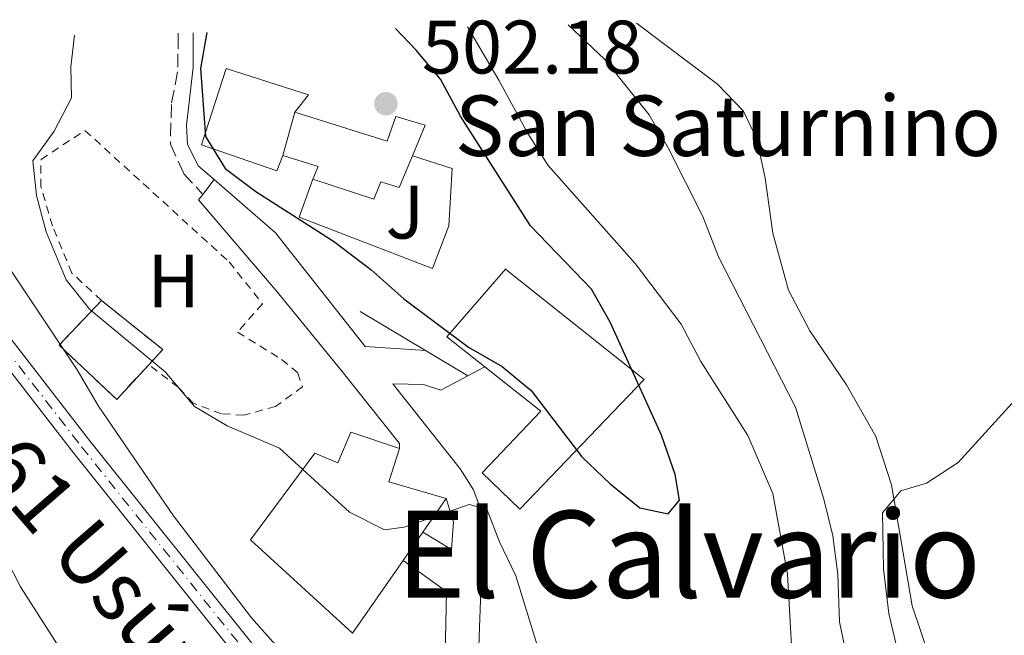
# Model space of a CAD drawing. Units: metres. Extents: x 645118 to 648581, y 4723013 to 4725399.
# Drawn here: x 645781 to 645912, y 4725261 to 4725343 of the extents above; entities that cross this region are included whole.
import ezdxf
from ezdxf.enums import TextEntityAlignment as Align

# ---------------------------------------------------------------- set-up
doc = ezdxf.new("R2010")
doc.units = ezdxf.units.M
doc.header["$MEASUREMENT"] = 0
for name, pattern in [('DGN Style 2', [1.7399219301090239, 1.043953158065414, -0.6959687720436097]), ('DGN Style 3', [2.435890702152634, 1.739921930109024, -0.6959687720436097]), ('DGN Style 4', [2.7856150101045474, 1.391937544087219, -0.6959687720436097, 0.001739921930109024, -0.6959687720436097]), ('DGN Style 5', [1.217945351076317, 0.5219765790327072, -0.6959687720436097]), ('DGN Style 7', [3.4798438602180486, 1.565929737098122, -0.6959687720436097, 0.5219765790327072, -0.6959687720436097])]:
    doc.linetypes.add(name, pattern=pattern)
for name, color, linetype, lineweight in [('Barranco lineal no visto', 142, 'DGN Style 5', 0), ('Camino', 7, 'DGN Style 3', 0), ('Carretera', 9, 'Continuous', 0), ('construcción   en ruinas', 1, 'Continuous', 0), ('contrucción  en ruinas', 1, 'DGN Style 3', 13), ('Cota de punto acotado terreno', 7, 'Continuous', 0), ('Curva de nivel directora', 30, 'Continuous', 30), ('Curva de nivel intermedia', 30, 'Continuous', 0), ('Edificio', 1, 'Continuous', 13), ('Eje de carretera', 7, 'DGN Style 4', 0), ('Etiqueta de uso rústico', 92, 'Continuous', 0), ('Iglesia-ermita', 1, 'Continuous', 13), ('Línea  de muro-pared o tapia', 1, 'Continuous', 13), ('Línea blanca (vial)', 7, 'Continuous', 13), ('Línea de bordillo', 7, 'Continuous', 13), ('Línea de cambio de uso (parcela vista)', 92, 'Continuous', 0), ('Línea de muro de contención', 1, 'Continuous', 13), ('Línea eléctrica', 6, 'DGN Style 7', 0), ('Margen derecho', 7, 'Continuous', 0), ('Punto acotado terreno (símbolo)', 7, 'Continuous', 0), ('Tela metálica o alambrada', 7, 'DGN Style 2', 0), ('Texto de Carretera Red Local', 1, 'Continuous', 0), ('Texto de Iglesia-ermita', 51, 'Continuous', 0), ('Texto de rotulación de espacio menor sin especificar', 7, 'Continuous', 0), ('Zona ajardinada', 92, 'Continuous', 0)]:
    doc.layers.add(name, color=color, linetype=linetype, lineweight=lineweight)
doc.styles.add('Style-Arial', font='arial.ttf')

# ---------------------------------------------------------------- blocks, each defined once
blk = doc.blocks.new('5PATER')
at = {"layer": 'Barranco lineal no visto', "linetype": 'Continuous', "lineweight": 0}
h = blk.add_hatch(color=51, dxfattribs=at)
edge = h.paths.add_edge_path()
edge.add_ellipse((0, 0), major_axis=(-0.1095731443231308, -0.1110710700762829), ratio=0.9994222409660317, start_angle=0, end_angle=360)

msp = doc.modelspace()

# ---------------------------------------------------------------- linework, layer by layer
at = {"layer": 'Camino', "color": 7, "linetype": 'DGN Style 3', "lineweight": 0}
msp.add_polyline3d([(645802.4099999998, 4725341.16, 499.5599999999977), (645802.4400000012, 4725340.82, 499.5899999999965), (645802.3500000016, 4725336.000000001, 499.7299999999959), (645801.5200000001, 4725331.689999999, 499.5899999999965), (645801.3900000005, 4725326.430000001, 499.4199999999983), (645803.1499999973, 4725322.580000001, 499.3500000000058), (645805.6799999998, 4725319.800000001, 499.3800000000047)], dxfattribs=at)
at = {"layer": 'Carretera', "color": 9, "linetype": 'Continuous', "lineweight": 0}
msp.add_polyline3d([(645775.2899999986, 4725307.060000001, 487.7400000000052), (645790.6700000011, 4725287.220000001, 488.5399999999936), (645835.0599999997, 4725231.779999998, 490.0599999999977), (645832.9800000008, 4725230.109999998, 490.0599999999977), (645808.1200000012, 4725261.16, 489.2299999999959), (645788.5700000002, 4725285.57, 488.5399999999936), (645773.25, 4725305.329999999, 487.7400000000052)], dxfattribs=at)
at = {"layer": 'construcción   en ruinas', "color": 1, "linetype": 'Continuous', "lineweight": 0}
msp.add_polyline3d([(645798.5199999996, 4725297.25, 497.0299999999989), (645794.29, 4725292.66, 495.6300000000047), (645786.6600000003, 4725299.84, 495.6699999999983), (645792.2800000003, 4725305.75, 498.0899999999965), (645800.3799999999, 4725299.26, 497.6399999999995)], close=True, dxfattribs=at)
at = {"layer": 'contrucción  en ruinas', "color": 1, "linetype": 'DGN Style 3', "lineweight": 13, "extrusion": (-0.1049768762741879, -0.1985844653954407, 0.9744455169743053), "elevation": -1005680.210902588, "flags": 128}
msp.add_lwpolyline([(-1637418.742627013, 4364977.608496636), (-1637408.548550451, 4364975.605148682), (-1637409.253566813, 4364972.889499233)], dxfattribs=at)
at = {"layer": 'contrucción  en ruinas', "color": 1, "linetype": 'DGN Style 3', "lineweight": 13}
msp.add_polyline3d([(645798.5199999996, 4725297.25, 497.0299999999989), (645794.29, 4725292.66, 495.6300000000047), (645786.6600000003, 4725299.84, 495.6699999999983), (645792.2800000003, 4725305.75, 498.0899999999965)], dxfattribs=at)
at = {"layer": 'Curva de nivel directora', "color": 30, "linetype": 'Continuous', "lineweight": 30, "elevation": 500.0000000000011, "flags": 128}
msp.add_lwpolyline([(645806.2099999995, 4725341.24), (645805.3699999992, 4725336.470000001), (645806.0300000008, 4725327.480000001), (645808.6599999993, 4725323.230000001), (645812.6899999994, 4725320.180000001), (645822.9699999989, 4725313.62), (645827.9099999988, 4725309.850000001), (645832.2999999986, 4725305.970000002), (645840.8499999982, 4725299.560000001), (645845.3200000008, 4725297.03), (645849.1599999985, 4725293.83), (645855.8599999996, 4725285.050000003), (645859.5900000001, 4725281.470000002), (645863.5199999996, 4725278.310000001), (645867.269999998, 4725277.500000002), (645868.77, 4725279.33), (645868.2299999992, 4725282.710000002), (645866.4199999986, 4725287.910000001), (645859.5999999992, 4725302.9), (645857.1600000005, 4725307.27), (645849.0800000003, 4725315.650000002), (645839.7799999998, 4725330.16), (645837.14, 4725335.070000002), (645833.9500000004, 4725338.910000001), (645831.1799999988, 4725341.77)], dxfattribs=at)
at = {"layer": 'Curva de nivel intermedia', "color": 30, "linetype": 'Continuous', "lineweight": 0, "flags": 128}
for points, elevation in [([(645884.0000000006, 4725253.009999999), (645883.0900000008, 4725269.52), (645881.1300000006, 4725280.220000001), (645877.8499999995, 4725287.890000001), (645871.5999999997, 4725297.660000001), (645869.0000000002, 4725302.609999999), (645862.9000000005, 4725310.649999999), (645851.3899999993, 4725323.630000002), (645848.7200000006, 4725327.859999998), (645844.8800000005, 4725334.92), (645840.740000001, 4725341.970000001)], 495), ([(645878.4999999999, 4725222.74), (645887.6700000007, 4725228.92), (645890.8100000012, 4725232.800000001), (645894.9599999997, 4725239.05), (645895.4600000003, 4725242.519999999), (645894.630000001, 4725247.439999999), (645891.1200000019, 4725257.680000001), (645889.9599999995, 4725263.21), (645889.7400000005, 4725269.470000001), (645889.07, 4725274.59), (645887.900000001, 4725279.449999998), (645884.1600000015, 4725291.619999999), (645873.9500000011, 4725311.539999999), (645871.8800000015, 4725316.880000001), (645867.2800000014, 4725325.980000001), (645864.7800000003, 4725330.310000001), (645858.8700000005, 4725337.680000001), (645854.0400000003, 4725342.26)], 490.0000000000001), ([(645788.6900000002, 4725340.869999999), (645788.2300000021, 4725336.699999998), (645788.2900000003, 4725332.579999999), (645786.0000000013, 4725328.17), (645783.2000000007, 4725324.219999999), (645783.6500000021, 4725319.659999999), (645784.9300000007, 4725314.829999999), (645787.5999999995, 4725308.470000001), (645790.730000001, 4725304.560000001), (645800.6999999998, 4725296.310000001), (645804.5900000012, 4725291.699999999), (645808.8899999995, 4725289.149999999), (645815.8200000008, 4725286.189999999), (645825.1000000013, 4725277.75), (645829.7400000015, 4725275.4), (645832.3600000012, 4725275.749999999), (645840.940000002, 4725278.730000001), (645843.3000000003, 4725278.140000001), (645844.9600000009, 4725273.800000001), (645847.1400000001, 4725269.29), (645851.0100000015, 4725256.690000001)], 495), ([(645778.9900000017, 4725311.680000001), (645789.0700000002, 4725296.57), (645791.8799999999, 4725291.769999999), (645801.7999999997, 4725277.24), (645812.1399999994, 4725263.730000001), (645823.8899999999, 4725250.57), (645833.7100000012, 4725236.01), (645834.7500000006, 4725233.569999999), (645831.3200000018, 4725229.359999998), (645833.9300000003, 4725224.140000002), (645833.9600000017, 4725222.230000001), (645833.270000001, 4725217.55), (645834.3600000016, 4725212.67), (645836.2500000005, 4725206.689999999), (645835.9500000009, 4725201.689999999), (645834.8300000011, 4725196.609999998), (645832.5800000002, 4725191.3), (645828.690000001, 4725187.390000001), (645824.6900000002, 4725186.279999999), (645819.1, 4725185.329999999), (645808.4100000013, 4725186.480000001), (645803.6100000001, 4725185.090000001), (645800.0100000014, 4725181.460000001), (645795.7100000009, 4725178.91)], 490.0000000000001), ([(645876.5799999997, 4725194.439999998), (645881.41, 4725197.8), (645882.8099999992, 4725201.67), (645882.9099999998, 4725206.67), (645884.6500000011, 4725212.330000001), (645886.7600000009, 4725216.859999999), (645894.230000001, 4725226.470000001), (645896.75, 4725230.779999999), (645899.8500000002, 4725236.939999999), (645901.0800000018, 4725241.810000001), (645900.8600000006, 4725247.84), (645899.0299999999, 4725253.619999999), (645896.5100000009, 4725264.320000002), (645895.7900000013, 4725270.230000001), (645895.6799999994, 4725277.630000002), (645898.0900000011, 4725280.550000001), (645901.4999999999, 4725281.569999999), (645905.6900000008, 4725284.300000001), (645913.7199999995, 4725293.15)], 485.0000000000001), ([(645775.8100000012, 4725278.98), (645781.5600000002, 4725267.850000001), (645788.450000001, 4725257.09), (645794.190000001, 4725246.100000001), (645796.2300000017, 4725241.529999998), (645797.9400000017, 4725234.550000001), (645798.7000000017, 4725224.550000001), (645798.9699999999, 4725215.109999998), (645796.490000001, 4725210.08), (645796.6600000008, 4725207.8), (645794.79, 4725205.939999998), (645791.130000001, 4725205.010000001), (645785.3200000018, 4725204.26), (645780.5499999997, 4725202.149999999)], 485.0000000000001)]:
    msp.add_lwpolyline(points, dxfattribs=dict(at, elevation=elevation))
at = {"layer": 'Edificio', "color": 51, "linetype": 'Continuous', "lineweight": 13, "extrusion": (0.0907695107305736, 0.3059418775737065, 0.94771328125568), "elevation": 1504756.602709444, "flags": 128}
msp.add_lwpolyline([(724876.9025435745, -4467179.130514335), (724876.9779313299, -4467174.242118209), (724869.102647208, -4467174.242118209)], dxfattribs=at)
at = {"layer": 'Edificio', "color": 51, "linetype": 'Continuous', "lineweight": 13, "extrusion": (-0.003164334797226869, -0.00456157353793444, 0.9999845893973314), "elevation": -23098.92499149817, "flags": 128}
msp.add_lwpolyline([(645836.2269443418, 4725223.313923391), (645833.146864831, 4725218.873877198)], dxfattribs=at)
at = {"layer": 'Edificio', "color": 51, "linetype": 'Continuous', "lineweight": 13, "extrusion": (-0.003737443407762865, -0.005384209661405839, 0.9999785206708671), "elevation": -27356.24348129185, "flags": 128}
msp.add_lwpolyline([(645832.1557308626, 4725196.279789552), (645829.5456369678, 4725192.51973505)], dxfattribs=at)
at = {"layer": 'Edificio', "color": 1, "linetype": 'Continuous', "lineweight": 13}
for points in [[(645817.8600000005, 4725330.699999999, 511.9400000000023), (645816.2599999999, 4725324.930000001, 511.9799999999959), (645815.4900000002, 4725322.91, 506.0200000000041), (645805.5300000003, 4725326.350000001, 506.0200000000041), (645808.7699999996, 4725336.480000001, 506.5399999999936), (645819.6600000003, 4725332.980000001, 506.5399999999936)], [(645864.1200000001, 4725295.310000001, 504.7100000000065), (645847.6299999999, 4725278.109999999, 504.7100000000065), (645842.6699999999, 4725282.949999999, 504.7100000000065), (645850.4400000004, 4725291.109999999, 504.7100000000065), (645843.0199999996, 4725296.960000001, 504.6399999999995), (645838, 4725300.92, 504.6000000000058), (645845.75, 4725309.91, 503.7400000000052)], [(645831.7199999997, 4725286.180000001, 497.8800000000047), (645830.3300000001, 4725281.76, 499.4400000000023), (645837.8799999999, 4725279.52, 499.4400000000023), (645834.7999999998, 4725275.08, 499.4100000000035), (645832.1900000004, 4725271.32, 499.3800000000047), (645825.5199999996, 4725261.699999999, 499.3000000000029), (645812, 4725274.060000001, 499.0599999999977), (645820.5099999999, 4725285.52, 499.1000000000058), (645823.5700000003, 4725284.279999999, 499.1000000000058), (645825.2800000003, 4725288.33, 497.8800000000047)]]:
    msp.add_polyline3d(points, close=True, dxfattribs=at)
at = {"layer": 'Edificio', "color": 51, "linetype": 'Continuous', "lineweight": 13}
for points in [[(645816.2599999999, 4725324.930000001, 511.9799999999959), (645815.4900000002, 4725322.91, 506.0200000000041), (645805.5300000003, 4725326.350000001, 506.0200000000041), (645808.7699999996, 4725336.480000001, 506.5399999999936), (645819.6600000003, 4725332.980000001, 506.5399999999936), (645817.8600000005, 4725330.699999999, 511.9400000000023)], [(645843.0199999996, 4725296.960000001, 504.6399999999995), (645838, 4725300.92, 504.6000000000058), (645845.75, 4725309.91, 503.7400000000052), (645864.1200000001, 4725295.310000001, 504.7100000000065), (645847.6299999999, 4725278.109999999, 504.7100000000065), (645842.6699999999, 4725282.949999999, 504.7100000000065), (645850.4400000004, 4725291.109999999, 504.7100000000065), (645843.0199999996, 4725296.960000001, 504.6399999999995)], [(645832.1900000004, 4725271.32, 499.3800000000047), (645825.5199999996, 4725261.699999999, 499.3000000000029), (645812, 4725274.060000001, 499.0599999999977), (645820.5099999999, 4725285.52, 499.1000000000058), (645823.5700000003, 4725284.279999999, 499.1000000000058), (645825.2800000003, 4725288.33, 497.8800000000047), (645831.7199999997, 4725286.180000001, 497.8800000000047)]]:
    msp.add_polyline3d(points, dxfattribs=at)
at = {"layer": 'Eje de carretera', "color": 7, "linetype": 'DGN Style 4', "lineweight": 0}
msp.add_polyline3d([(645695.8899999999, 4725338.9, 483.0299999999989), (645699.3900000004, 4725336.730000001, 483.2299999999959), (645705.9200000014, 4725333.430000001, 483.6699999999984), (645712.6999999986, 4725330.699999999, 484.0700000000069), (645723.3, 4725327.710000001, 484.600000000006), (645730.5599999976, 4725326.480000001, 484.8999999999942), (645748.03, 4725323.380000001, 485.9400000000023), (645752.4099999988, 4725322.100000001, 486.2200000000012), (645761.26, 4725318.230000001, 486.7400000000052), (645768.2399999984, 4725312.740000002, 487.25), (645774.2699999989, 4725306.199999999, 487.7400000000052), (645789.6200000001, 4725286.4, 488.5399999999937), (645834.0199999998, 4725230.949999999, 490.0599999999978)], dxfattribs=at)
at = {"layer": 'Iglesia-ermita', "color": 1, "linetype": 'Continuous', "lineweight": 13, "extrusion": (0.001785031950425927, 0.006437271468070181, 0.999977687349564), "elevation": 32082.97058382353, "flags": 128}
msp.add_lwpolyline([(645814.3171421599, 4725216.307075914), (645815.9172110141, 4725222.077195466)], dxfattribs=at)
at = {"layer": 'Iglesia-ermita', "color": 1, "linetype": 'Continuous', "lineweight": 13, "extrusion": (-0.2843355832734683, -0.9196785423190973, 0.2708221831430301), "elevation": -4529269.831039755, "flags": 128}
msp.add_lwpolyline([(-778731.7847999258, 1274771.261603992), (-778731.6122608351, 1274777.951613728), (-778736.5212933266, 1274777.951613728)], dxfattribs=at)
at = {"layer": 'Iglesia-ermita', "color": 1, "linetype": 'Continuous', "lineweight": 13}
msp.add_polyline3d([(645816.2599999999, 4725324.930000001, 511.9799999999959), (645817.8600000005, 4725330.699999999, 511.9400000000023), (645830.0800000001, 4725326.84, 506.9600000000065), (645831.2400000002, 4725330.109999999, 505.9499999999971), (645835.1299999999, 4725328.960000001, 505.9499999999971), (645833.4500000002, 4725324.92, 506.3899999999995), (645831.7000000002, 4725320.730000001, 506.8500000000058), (645829.2300000006, 4725321.460000001, 506.8500000000058), (645828.3300000001, 4725319.16, 505.5), (645820.25, 4725321.800000001, 505.5399999999936), (645820.9500000002, 4725323.480000001, 511.9799999999959)], close=True, dxfattribs=at)
for points in [[(645817.8600000005, 4725330.699999999, 511.9400000000023), (645830.0800000001, 4725326.84, 506.9600000000065), (645831.2400000002, 4725330.109999999, 505.9499999999971), (645835.1299999999, 4725328.960000001, 505.9499999999971), (645833.4500000002, 4725324.92, 506.3899999999995)], [(645833.4500000002, 4725324.92, 506.3899999999995), (645831.7000000002, 4725320.730000001, 506.8500000000058), (645829.2300000006, 4725321.460000001, 506.8500000000058), (645828.3300000001, 4725319.16, 505.5), (645820.25, 4725321.800000001, 505.5399999999936)]]:
    msp.add_polyline3d(points, dxfattribs=at)
at = {"layer": 'Línea  de muro-pared o tapia', "color": 1, "linetype": 'Continuous', "lineweight": 13, "elevation": 503.25, "flags": 128}
msp.add_lwpolyline([(645833.4500000002, 4725324.92), (645838.7000000002, 4725323.24), (645838.2699999996, 4725315.65), (645836.0700000003, 4725310), (645818.4400000004, 4725316.789999999), (645820.25, 4725321.800000001)], dxfattribs=at)
at = {"layer": 'Línea blanca (vial)', "color": 7, "linetype": 'Continuous', "lineweight": 13}
for points in [[(645698.3299999986, 4725338.949999999, 483.1300000000048), (645700.0399999984, 4725337.890000002, 483.2299999999959), (645706.469999999, 4725334.650000001, 483.6699999999984), (645713.1299999978, 4725331.960000002, 484.0700000000069), (645723.5899999985, 4725329.010000002, 484.600000000006), (645730.7800000012, 4725327.790000001, 484.8999999999942), (645748.3299999973, 4725324.680000001, 485.9400000000023), (645752.859999998, 4725323.350000001, 486.2200000000012), (645761.9499999986, 4725319.380000004, 486.7400000000052), (645769.149999998, 4725313.720000001, 487.25), (645775.2899999982, 4725307.060000002, 487.7400000000052), (645790.6700000007, 4725287.220000001, 488.5399999999937), (645835.0599999991, 4725231.779999999, 490.0599999999978)], [(645749.6399999994, 4725321.52, 486.0700000000071), (645751.9499999983, 4725320.84, 486.2200000000012), (645760.5699999994, 4725317.070000002, 486.7400000000052), (645767.3299999986, 4725311.750000002, 487.25), (645773.2499999995, 4725305.33, 487.7400000000052), (645788.5699999996, 4725285.57, 488.5399999999937), (645808.1200000006, 4725261.16, 489.2100000000065)]]:
    msp.add_polyline3d(points, dxfattribs=at)
at = {"layer": 'Línea de bordillo', "color": 7, "linetype": 'Continuous', "lineweight": 13, "extrusion": (0.01952754112216876, 0.02581829258974213, 0.9994759081165853), "elevation": 135109.8044286272, "flags": 128}
msp.add_lwpolyline([(2335401.637219072, -4156122.829223701), (2335401.637219072, -4156125.30053914)], dxfattribs=at)
at = {"layer": 'Línea de bordillo', "color": 7, "linetype": 'Continuous', "lineweight": 13}
for points in [[(645807.1700000007, 4725321.77, 499.3000000000028), (645815.3099999991, 4725314.699999999, 499.1600000000034), (645827.1800000002, 4725299.680000002, 497.850000000006), (645835.1799999997, 4725299.12, 498.0599999999978)], [(645831.7199999974, 4725286.180000001, 496.3600000000007), (645831.7100000008, 4725286.840000001, 496.3899999999995), (645823.9400000012, 4725296.59, 497.850000000006), (645815.5399999992, 4725306.880000001, 498.820000000007), (645805.1299999978, 4725319.080000001, 499.4100000000037), (645805.6799999998, 4725319.800000001, 499.3800000000047)], [(645840.7499999999, 4725295.790000002, 498.679999999993), (645837.2100000015, 4725293.900000001, 498.5099999999948), (645834.9200000004, 4725294.630000002, 498.1999999999972), (645830.8599999992, 4725294.740000002, 497.1199999999953), (645839.7699999987, 4725283.480000001, 495.2200000000011), (645841.510000002, 4725280.670000001, 494.979999999996), (645842.8399999997, 4725277.090000001, 494.6999999999972), (645841.9899999981, 4725253.890000002, 492.5099999999949), (645841.8699999996, 4725250.690000001, 492.2100000000063), (645841.7899999992, 4725235.9, 490.820000000007), (645841.2300000006, 4725227.34, 490.3699999999953), (645841.8799999986, 4725221.01, 490.3699999999953), (645843.5100000004, 4725210.930000002, 490.3000000000028)], [(645834.7999999998, 4725275.080000001, 493.4199999999984), (645838.6099999985, 4725272.790000002, 493.6999999999972), (645838.87, 4725276.460000004, 494.979999999996), (645837.8799999976, 4725279.520000001, 495.0099999999947)], [(645835.0599999991, 4725231.779999999, 490.0599999999978), (645836.6799999997, 4725234.190000001, 490.5099999999948), (645837.359999999, 4725239.850000001, 491.1999999999972), (645837.9299999991, 4725267.250000001, 493.6999999999972), (645832.1900000013, 4725271.320000002, 493.350000000006)]]:
    msp.add_polyline3d(points, dxfattribs=at)
at = {"layer": 'Línea de cambio de uso (parcela vista)', "color": 92, "linetype": 'Continuous', "lineweight": 0}
msp.add_polyline3d([(645901.8200000003, 4725258.67, 483.7100000000065), (645899.5700000003, 4725265.32, 484.3300000000018), (645896.8300000001, 4725281.350000001, 485.1300000000047), (645894.79, 4725287.76, 485.3699999999953), (645890.9100000003, 4725294.59, 485.9600000000065), (645886.0499999998, 4725301.75, 486.5500000000029), (645883.2000000002, 4725307.140000001, 487.070000000007), (645881.1399999997, 4725314.66, 487.1999999999971), (645880.1299999999, 4725321.949999999, 487.3099999999977), (645879.0099999999, 4725327.119999999, 487.3800000000047), (645877.25, 4725330.800000001, 487.5800000000018), (645873.8300000001, 4725334.369999999, 487.8899999999995), (645863.0899999999, 4725342.449999999, 488.6600000000035)], dxfattribs=at)
at = {"layer": 'Línea de muro de contención', "color": 1, "linetype": 'Continuous', "lineweight": 13, "elevation": 499.5099999999948, "flags": 128}
for points in [[(645826.5199999996, 4725304.289999999), (645835.1799999997, 4725299.119999999)], [(645835.1799999997, 4725299.119999999), (645840.75, 4725295.789999999)]]:
    msp.add_lwpolyline(points, dxfattribs=at)
at = {"layer": 'Línea de muro de contención', "color": 1, "linetype": 'Continuous', "lineweight": 13, "extrusion": (-0.01392082921882447, -0.007175052956249983, 0.9998773570438203), "elevation": -42395.43757188567, "flags": 128}
msp.add_lwpolyline([(645785.118944694, 4725113.229742246), (645787.3892815681, 4725114.399772365)], dxfattribs=at)
at = {"layer": 'Línea eléctrica', "color": 6, "linetype": 'DGN Style 7', "lineweight": 0, "extrusion": (0.4964490967491348, 0.575675292975731, 0.6497201331298537), "elevation": 3041123.442226065, "flags": 128}
msp.add_lwpolyline([(2596833.898399134, -2598604.858371575), (2596983.429467632, -2598612.185646214), (2597018.41090547, -2598615.040257697)], dxfattribs=at)
at = {"layer": 'Margen derecho', "color": 7, "linetype": 'Continuous', "lineweight": 0}
msp.add_polyline3d([(645804.3900000001, 4725341.2, 499.550000000003), (645804.3900000001, 4725336.610000002, 499.7299999999959), (645803.5399999986, 4725328.940000001, 499.3800000000047), (645803.649999998, 4725326.45, 499.3500000000058), (645805.0799999986, 4725323.600000001, 499.3500000000058), (645807.1700000007, 4725321.77, 499.3000000000028)], dxfattribs=at)
at = {"layer": 'Tela metálica o alambrada', "color": 7, "linetype": 'DGN Style 2', "lineweight": 0}
msp.add_polyline3d([(645792.2800000003, 4725305.75, 498.0899999999965), (645788.3399999999, 4725309.390000001, 495.7700000000041), (645785.79, 4725315.619999999, 495.8399999999965), (645784.25, 4725320.83, 496.0099999999948), (645784.2699999996, 4725324.430000001, 496.0099999999948), (645790.0899999999, 4725328.26, 496.25), (645809.1699999999, 4725310.859999999, 496.8399999999965), (645813.5800000001, 4725305.32, 497.0500000000029), (645810.2800000003, 4725301.560000001, 496.9799999999959), (645816.1200000001, 4725297.949999999, 497.1199999999953), (645818.2599999999, 4725296.15, 497.1199999999953), (645818.8799999999, 4725294.32, 497.0800000000018), (645815.3200000003, 4725291.710000001, 496.2899999999936), (645811.0800000001, 4725290.57, 496.0099999999948), (645808.1699999999, 4725290.76, 495.9400000000023), (645804.4000000004, 4725292.16, 495.6600000000035), (645802.4299999997, 4725294.27, 495.6600000000035), (645798.5199999996, 4725297.25, 497.0299999999989)], dxfattribs=at)

# ---------------------------------------------------------------- block references
at = {"layer": 'Punto acotado terreno (símbolo)', "color": 7, "linetype": 'Continuous', "lineweight": 0, "xscale": 10, "yscale": 10, "zscale": 10}
msp.add_blockref('5PATER', (645829.9200000004, 4725331.800000001, 502.179999999993), dxfattribs=at)

# ---------------------------------------------------------------- texts
at = {"layer": 'Cota de punto acotado terreno', "color": 7, "linetype": 'Continuous', "lineweight": 0, "style": 'Style-Arial'}
msp.add_text('502.18', height=7.000000000000002, dxfattribs=at).set_placement((645834.6999999997, 4725335.800000002, 502.179999999993))
at = {"layer": 'Etiqueta de uso rústico', "color": 92, "linetype": 'Continuous', "lineweight": 0, "style": 'Style-Arial'}
msp.add_text('H', height=7.000000000000002, dxfattribs=at).set_placement((645801.84164599, 4725308.340010001, 497.0899999999965), align=Align.MIDDLE_CENTER)
at = {"layer": 'Texto de Carretera Red Local', "color": 1, "linetype": 'Continuous', "lineweight": 0, "style": 'Style-Arial'}
msp.add_text('NA-2161 Usún', height=8, rotation=310.92947, dxfattribs=at).set_placement((645782.1396341203, 4725282.084312547, 486.1000000000058), align=Align.MIDDLE_CENTER)
at = {"layer": 'Texto de Iglesia-ermita', "color": 51, "linetype": 'Continuous', "lineweight": 0, "style": 'Style-Arial'}
msp.add_text('San Saturnino', height=8, dxfattribs=at).set_placement((645839.0599999983, 4725324.890000002, 500.5800000000018))
at = {"layer": 'Texto de rotulación de espacio menor sin especificar', "color": 7, "linetype": 'Continuous', "lineweight": 0, "style": 'Style-Arial'}
msp.add_text('El Calvario', height=11.5, dxfattribs=at).set_placement((645869.9827481245, 4725272.160010001, 495.0200000000041), align=Align.MIDDLE_CENTER)
at = {"layer": 'Zona ajardinada', "color": 92, "linetype": 'Continuous', "lineweight": 0, "style": 'Style-Arial'}
msp.add_text('J', height=7.000000000000002, dxfattribs=at).set_placement((645832.436905136, 4725317.45001, 501.2299999999959), align=Align.MIDDLE_CENTER)

doc.saveas('drawing.dxf')
